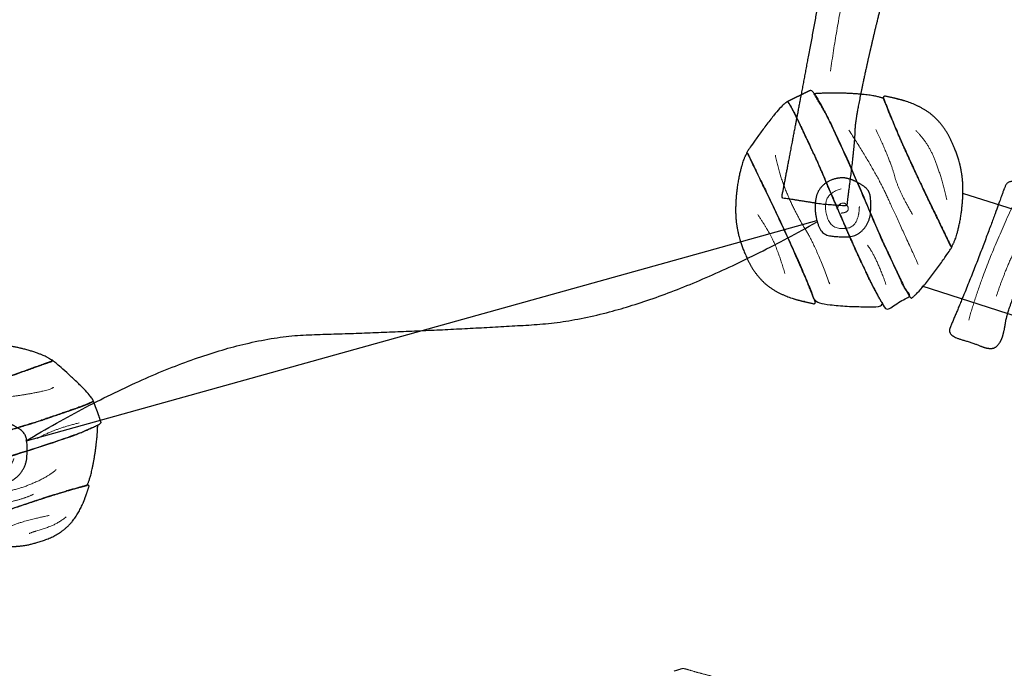
# Model space of a CAD drawing. Units: metres. Extents: x -5.5 to 5.3, y -4.1 to 6.3.
import ezdxf

# ---------------------------------------------------------------- set-up
doc = ezdxf.new("R2010")
doc.units = ezdxf.units.M
doc.header["$LTSCALE"] = 0.05
doc.linetypes.add('[LS] ISO-03 Dashed Spaced', pattern=[7.619999999999999, 3.048, -4.571999999999999])
for name, color, linetype, lineweight in [('03 Inrichting - toestel - details', 7, 'Continuous', 9), ('03 Inrichting - toestel - robinia', 7, 'Continuous', 25), ('03 Inrichting - toestel - symbolen', 7, 'Continuous', 5), ('03 Inrichting - toestel - valzone', 7, '[LS] ISO-03 Dashed Spaced', 9)]:
    doc.layers.add(name, color=color, linetype=linetype, lineweight=lineweight)
doc.layers.add('03 Inrichting - Toestel - Touwen', color=7, linetype='Continuous', lineweight=25, true_color=0x2f2f2f)

# ---------------------------------------------------------------- blocks, each defined once
blk = doc.blocks.new('*U2')
at = {"layer": '03 Inrichting - toestel - details'}
for points in [[(0.7497918810926785, 1.669212918414858), (0.8697918810926786, 1.999212918414858), (0.9297918810926785, 2.369212918414858)], [(0.5897918810926785, 0.5992129184148589), (0.6747918810926785, 1.069212918414858), (0.8747918810926785, 1.644212918414858)], [(0.1397918810926785, -0.5757870815851411), (0.2147918810926785, -0.0607870815851411), (0.4497918810926785, 0.5792129184148589), (0.5647918810926785, 0.9792129184148581)]]:
    blk.add_open_spline(points, degree=2, dxfattribs=at)
at = {"layer": '03 Inrichting - toestel - robinia'}
blk.add_open_spline([(0.853172906561842, 2.466001927508412), (0.8487511627300482, 2.442955125500346), (0.8254241773805406, 2.339498787833931), (0.7737377324049739, 2.131441668928637), (0.7088874970269023, 1.878677955566753), (0.6380924852571989, 1.605928115750728), (0.5686052100116576, 1.338027329631521), (0.5076781842060591, 1.099810777360093), (0.4625304218512683, 0.9159989269389043), (0.4460690532535737, 0.8380001211807976), (0.442456511686607, 0.811302731951946), (0.4279855911179038, 0.753420858218742), (0.3900161680073797, 0.6397608988909632), (0.3398614084242508, 0.5027737678033154), (0.2838350497367719, 0.3552600247821829), (0.2282801273984151, 0.2100796290034923), (0.1795396768626597, 0.08009253964315576), (0.1439274354977461, -0.02190068347243505), (0.1319315557619339, -0.06753248418284057), (0.1302047595914555, -0.08489648444193881), (0.1219301840311746, -0.1388058257629382), (0.09920042858335364, -0.2675265177060937), (0.06888463259569107, -0.4323513057535965), (0.0349823860682227, -0.6131044532747982), (0.001511838583384815, -0.7895166007312219), (-0.02750886027642263, -0.9413183885844119), (-0.04808012051114201, -1.048334080203706), (-0.05408827609767468, -1.07945317118465), (0.02749751554840259, -1.092320388357126), (0.1090833071944799, -1.105187605529601), (0.1565043343141697, -1.108680132460122), (0.2039253614338595, -1.112172659390642), (0.2082143821283026, -1.081699254897772), (0.2202151489556781, -0.9903067589709245), (0.2324053422279758, -0.8841997537058778), (0.2371205724235042, -0.8206187032020825), (0.2374047120908945, -0.798546939194799), (0.2424747496384953, -0.7584798507545493), (0.2594934390069975, -0.6681504263817697), (0.283797139037968, -0.55407477823316), (0.3124927708489267, -0.4290568324944689), (0.3426738305973486, -0.305959930322133), (0.3714338144407375, -0.1976474128725968), (0.3958796434965989, -0.1169232063316012), (0.4087481777159264, -0.08694159661472803), (0.4148793159107445, -0.07991126154196534), (0.4313095754197493, -0.04698682180521428), (0.4681198416776243, 0.04378722182458296), (0.5146239914972466, 0.1662310905882332), (0.5657537664643242, 0.3055516916271008), (0.6164173895640561, 0.4468872866400561), (0.6615230837816416, 0.575376137325984), (0.6960025907028102, 0.6762251508262416), (0.7099855529082706, 0.7197283089269695), (0.7142520836337135, 0.7348186198960975), (0.7294986118837768, 0.7933883769107706), (0.7679482175973826, 0.9454406567934711), (0.8180217266147156, 1.145483257059408), (0.8733981317778671, 1.368250675421536), (0.927727094109192, 1.588360168282874), (0.9746582746310086, 1.780428992046451), (1.007870666185445, 1.919191644425213), (1.017618119568382, 1.963807292560756), (1.017733258665525, 1.970495206009728), (1.032470496671878, 2.039058872567133), (1.071226419314058, 2.210837922523438), (1.105949849870522, 2.384024374987595), (1.111613980684015, 2.45575469718768), (1.103702515308782, 2.467486720135363), (1.064743952960976, 2.482042182691504), (0.9748645195016582, 2.491156631332313), (0.8875973485258509, 2.487402697268495), (0.8545163767659472, 2.473004298739208), (0.853172906561842, 2.466001927508412)], degree=2, knots=[0, 0, 0, 0.01430285440345711, 0.02860570880691422, 0.04290856321037129, 0.05721141761382832, 0.07151427201728533, 0.08581712642074227, 0.1001199808241992, 0.1144228352276561, 0.128725689631113, 0.1430285440345699, 0.1573313984380268, 0.1716342528414837, 0.1859371072449407, 0.2002399616483977, 0.2145428160518547, 0.2288456704553117, 0.2431485248587687, 0.2574513792622257, 0.2717542336656827, 0.2860570880691398, 0.3003599424725968, 0.3146627968760538, 0.3289656512795108, 0.3432685056829677, 0.3575713600864247, 0.3718742144898817, 0.3718742144898817, 0.4091475594173512, 0.4091475594173512, 0.4306058090398827, 0.4306058090398827, 0.4444934722340316, 0.4583811354281805, 0.4722687986223296, 0.4861564618164786, 0.5000441250106278, 0.513931788204777, 0.5278194513989263, 0.5417071145930756, 0.555594777787225, 0.5694824409813743, 0.5833701041755237, 0.5972577673696731, 0.6111454305638223, 0.6250330937579716, 0.6389207569521208, 0.65280842014627, 0.6666960833404193, 0.6805837465345687, 0.6944714097287179, 0.7083590729228673, 0.7222467361170166, 0.7361343993111658, 0.750022062505315, 0.7639097256994642, 0.7777973888936134, 0.7916850520877625, 0.8055727152819117, 0.8194603784760609, 0.83334804167021, 0.8472357048643592, 0.8611233680585085, 0.8750110312526579, 0.8888986944468072, 0.9027863576409566, 0.9166740208351059, 0.9305616840292552, 0.9444493472234043, 0.9583370104175534, 0.9722246736117023, 0.9861123368058512, 1, 1, 1], dxfattribs=at)
blk = doc.blocks.new('*U3')
at = {"layer": '03 Inrichting - toestel - details'}
for points in [[(0.6897918810926785, -1.565787081585141), (0.7447918810926786, -1.365787081585141), (0.8697918810926786, -1.100787081585141)], [(0.8997918810926785, -1.230787081585141), (0.8347918810926785, -1.360787081585141), (0.7997918810926785, -1.470787081585141)], [(1.212791881092679, -1.747787081585141), (1.268791881092679, -1.523787081585141), (1.360791881092679, -1.287787081585141)], [(1.378791881092678, -1.411787081585141), (1.346791881092678, -1.499787081585141), (1.314791881092678, -1.625787081585141)], [(1.740791881092679, -1.921787081585141), (1.802791881092679, -1.709787081585141), (1.918791881092679, -1.453787081585141)], [(1.932791881092679, -1.569787081585141), (1.864791881092678, -1.743787081585141), (1.840791881092678, -1.861787081585142)], [(2.356791881092679, -2.103787081585141), (2.396791881092679, -1.855787081585141), (2.470791881092679, -1.591787081585141)], [(2.436791881092678, -2.005787081585141), (2.450791881092679, -1.905787081585141), (2.496791881092678, -1.735787081585141)]]:
    blk.add_open_spline(points, degree=2, dxfattribs=at)
at = {"layer": '03 Inrichting - toestel - robinia'}
for points in [[(0.6154021748994201, -1.595819401528533), (0.6389399344023332, -1.54094841221998), (0.7027030882430408, -1.385737688977628), (0.7680367642353886, -1.215191651571498), (0.8120121029010188, -1.094435956315727), (0.8277189977566013, -1.05125350291167), (0.8320778421089926, -1.041092208595284), (0.8372075855682415, -1.026652635097009), (0.8492993690786388, -1.014441695760994), (0.877289317433635, -1.015066064125101), (0.9181899317932329, -1.029505932952132), (0.9543451058348146, -1.045015254036014), (0.9964256284318544, -1.060286367518114), (1.018852818466476, -1.083828123848427), (1.00609395739717, -1.139498299828672), (0.969005865010382, -1.227058357523114), (0.93478893684411, -1.306824517906847), (0.8939808740987282, -1.404399721356473), (0.8619257089991661, -1.487077743205009), (0.8455008429289664, -1.535855701509012), (0.8398609529996538, -1.557155761983442), (0.8369046228920998, -1.569121795278122), (0.8329173247219879, -1.597520064458033), (0.8214814093648601, -1.644542750705274), (0.795284470720806, -1.678616369309864), (0.7580848701551076, -1.677879236293797), (0.7093673051329824, -1.656981083307888), (0.630174368378408, -1.634395997875712), (0.6091209035980355, -1.610575267088891), (0.6154021748994201, -1.595819401528533)], [(1.141106516042339, -1.775008482345511), (1.159925217770935, -1.718345372164665), (1.210349884907271, -1.558303311001611), (1.261044092122764, -1.382848081816504), (1.294662069991937, -1.258809378536243), (1.306665221099043, -1.214454500659078), (1.310150165863604, -1.203961332107079), (1.314041869699765, -1.189140057127472), (1.325058983621326, -1.175951369976378), (1.353001637494104, -1.174209204853527), (1.3949758062205, -1.18514260443746), (1.432311830887476, -1.197542479941942), (1.475531905889504, -1.209204486880866), (1.499867506927294, -1.230767688546999), (1.491856687430714, -1.287316639027536), (1.462297316230404, -1.37769658079886), (1.434940499828648, -1.460067953932128), (1.402520429431366, -1.560741472539063), (1.377563614073755, -1.645831696851571), (1.365317708262613, -1.695822728373198), (1.361497184344917, -1.717523063200657), (1.359562187036128, -1.729696050752173), (1.35798793202643, -1.758329631741573), (1.350564879395657, -1.806150249382939), (1.327339755018001, -1.8423149376406), (1.290210838577848, -1.844722677516635), (1.239902127374044, -1.828014370692799), (1.159084467249464, -1.812199405382031), (1.136094116956876, -1.790242188165343), (1.141106516042339, -1.775008482345511)], [(1.681207278574227, -1.937410440639658), (1.702043130724152, -1.881457613585939), (1.758166885981373, -1.72332402293248), (1.815111985474614, -1.549796803922582), (1.853150478387367, -1.427041594646609), (1.866734368838501, -1.383145025894497), (1.870592859977376, -1.372783391254932), (1.875012847608319, -1.358110993355738), (1.886495208372995, -1.34532531155146), (1.914482328729602, -1.344584947509538), (1.956038025442373, -1.35701451457564), (1.992906035765096, -1.370743515460766), (2.035680746639344, -1.383945840962253), (2.05922851510351, -1.406366718383157), (2.049197700686236, -1.46259251132184), (2.016420600077254, -1.551855896738328), (1.986131444637089, -1.633194728659), (1.950126845817504, -1.73264264053807), (1.922138784305295, -1.816784528555487), (1.908110452683141, -1.866304942059716), (1.903515246116156, -1.88785453628411), (1.901145550456073, -1.899950419178422), (1.89854687819384, -1.928509255667079), (1.889416033057052, -1.976033363749717), (1.864910675181644, -2.011343114733398), (1.827719349257488, -2.012419647749383), (1.77804126755146, -1.993920400794007), (1.697841814717401, -1.975221334482769), (1.675652544580284, -1.952454870434558), (1.681207278574227, -1.937410440639658)], [(2.286708909357025, -2.134535262702884), (2.300627794986634, -2.076473948448503), (2.337223115166271, -1.9127153122241), (2.372772815472148, -1.733576653912249), (2.395692415854857, -1.607123262238638), (2.403870011207364, -1.561906475950251), (2.406447582620254, -1.551154380717962), (2.409061402998472, -1.536055258432214), (2.418913885837952, -1.521975242458226), (2.446606242289898, -1.517856937114157), (2.489359778296166, -1.525171663745714), (2.527617096934002, -1.534342989773264), (2.571674125692785, -1.54227744035107), (2.597759658324408, -1.561687183556227), (2.594599563841526, -1.61871323753435), (2.572853931592661, -1.711284387351348), (2.552619996001471, -1.795688334924853), (2.528901746826413, -1.898759489809905), (2.511290890926903, -1.985667755589595), (2.503351982240085, -2.036520869266082), (2.501395614293586, -2.058467931918902), (2.500505573127775, -2.070761575286007), (2.50137844601355, -2.099425111914228), (2.498059771076754, -2.147704502741231), (2.47800274479232, -2.185717747482457), (2.441214327145913, -2.191282455417684), (2.389664211354262, -2.17892448221107), (2.307792415806682, -2.170057892697012), (2.283013640034515, -2.15014086817755), (2.286708909357025, -2.134535262702884)]]:
    blk.add_open_spline(points, degree=2, dxfattribs=at)
at = {"layer": '03 Inrichting - Toestel - Touwen'}
for p, q in [((0.6647918810926785, -1.060787081585141), (2.969791881092679, -1.795787081585141)), ((2.819791881092678, -2.175787081585141), (0.5047918810926785, -1.430787081585141))]:
    blk.add_line(p, q, dxfattribs=at)
blk = doc.blocks.new('*U4')
at = {"layer": '03 Inrichting - toestel - robinia'}
for points, knots in [([(-2.956868985833986, -1.729509939040159), (-2.960895102639137, -1.730628532360723), (-3.012956773029706, -1.749222579782494), (-3.155094105709439, -1.799886907533801), (-3.329889084390248, -1.858976181641367), (-3.455430458283241, -1.896526358364724), (-3.492114221089476, -1.906069898041554), (-3.493606892404125, -1.906368432304494), (-3.495296159452941, -1.90686598940938), (-3.497981147488477, -1.907461237604373), (-3.502851139346822, -1.908654767879154), (-3.505237593119447, -1.909251836405019), (-3.496886825246198, -1.882260880407084), (-3.470992334171664, -1.813054162699482), (-3.426501399798703, -1.747137643964663), (-3.362922930989371, -1.701650698601268), (-3.294081487433003, -1.678410520979378), (-3.266643185123387, -1.67184913835286), (-3.242336306995552, -1.666108269866709), (-3.165767850008524, -1.661669838080554), (-3.067907879597616, -1.678489458869146), (-2.990776016821073, -1.704628718637367), (-2.960845802011368, -1.721159474555374), (-2.957267031517898, -1.724738245048851), (-2.955179112008234, -1.726527630295575), (-2.955079600587255, -1.728912870514287), (-2.956868985833986, -1.729509939040159)], [0, 0, 0, 0.07906148521050073, 0.1581229704209997, 0.2371844556314989, 0.3162459408419987, 0.3953074260524991, 0.3953074260524991, 0.3984824795721798, 0.3984824795721798, 0.4034409530128465, 0.4083994264535133, 0.4083994264535133, 0.465347581452046, 0.522295736450579, 0.5792438914491121, 0.6361920464476456, 0.6931402014461784, 0.6931402014461784, 0.7435556304346671, 0.7939710594231559, 0.8443864884116448, 0.8948019174001332, 0.9452173463886215, 0.9452173463886215, 0.9726086731943112, 1, 1, 1]), ([(-2.791044124759079, -1.886983122076374), (-2.792535430825599, -1.889070586503324), (-2.815701714391173, -1.900148912723409), (-2.877041542079314, -1.922423257585295), (-2.945911623500353, -1.945890829333482), (-2.986020977964938, -1.959653916047748), (-2.995042537764348, -1.962934607360992), (-3.003766473466261, -1.965991853059771), (-3.075202350289699, -1.987827652106658), (-3.240239949493815, -2.038105056931061), (-3.414895721940499, -2.094645310119035), (-3.507972488559717, -2.130572517983957), (-3.526314597504192, -2.139892612046308), (-3.526909845699185, -2.14019114630924), (-3.527506307448093, -2.140688703414133), (-3.528103375973966, -2.140987237677066), (-3.532874463188295, -2.143671012158688), (-3.535857985486786, -2.145460397405441), (-3.536453233681772, -2.145460397405441), (-3.53754725253558, -2.145957347733376), (-3.537845786798512, -2.14625406166543), (-3.537473074052563, -2.131938524608828), (-3.533960200205882, -2.082779682989218), (-3.52417682747513, -2.011507880216559), (-3.510814229168194, -1.947319439947831), (-3.499248097775082, -1.914098163962059), (-3.495296159452941, -1.90686598940938), (-3.493606892404125, -1.906368432304494), (-3.492114221089476, -1.906069898041554), (-3.455430458283241, -1.896526358364724), (-3.329889084390248, -1.858976181641367), (-3.155094105709439, -1.799886907533801), (-3.012956773029706, -1.749222579782494), (-2.960895102639137, -1.730628532360723), (-2.956868985833986, -1.729509939040159), (-2.955079600587255, -1.728912870514287), (-2.955179112008234, -1.726527630295575), (-2.957267031517898, -1.724738245048851), (-2.956371428729093, -1.724439710785912), (-2.955276803098335, -1.724340199364931), (-2.95460601117216, -1.72441483293067), (-2.933093414548479, -1.741928105744213), (-2.875696071062091, -1.792986526206019), (-2.817105500689402, -1.850009715851193), (-2.792908143571549, -1.880943719327282), (-2.791044124759079, -1.886983122076374)], [0, 0, 0, 0.06194828837259163, 0.1238965767451808, 0.1858448651177699, 0.2477931534903591, 0.3097414418629483, 0.3097414418629483, 0.3693960319002738, 0.4290506219375991, 0.4887052119749246, 0.5483598020122503, 0.6080143920495769, 0.6080143920495769, 0.6099452048631379, 0.6099452048631379, 0.6116045701782425, 0.6132639354933478, 0.6132639354933478, 0.613547850343432, 0.6138317651935162, 0.6138317651935162, 0.6234913348250222, 0.6331509044565283, 0.6428104740880346, 0.6524700437195409, 0.662129613351047, 0.662129613351047, 0.6641936430415072, 0.6641936430415072, 0.7155897067093604, 0.7669857703772133, 0.8183818340450658, 0.8697778977129181, 0.9211739613807717, 0.9211739613807717, 0.9443758717945101, 0.9675777822082495, 0.9675777822082495, 0.9755434002866241, 0.9755434002866241, 0.9804347202292995, 0.9853260401719747, 0.9902173601146499, 0.995108680057325, 1, 1, 1]), ([(-2.76082420518349, -1.972477995343586), (-2.76082420518349, -1.976355300100004), (-2.773945150105624, -1.982817474694006), (-2.813710884771639, -2.000314495031355), (-2.85347661943765, -2.01781151536871), (-2.880989555313004, -2.028100935620162), (-2.980398483409161, -2.062113925033402), (-3.128050530772241, -2.108452767398303), (-3.255496450378378, -2.147037000250384), (-3.309441591021408, -2.163602118259798), (-3.316748399139819, -2.166136928998436), (-3.324801087832842, -2.169044907565738), (-3.359282919523787, -2.180879149603606), (-3.419248044937871, -2.20125321626824), (-3.477199884408015, -2.221850728547353), (-3.5071518227251, -2.234187723217801), (-3.513191225474191, -2.237319147399583), (-3.531682146467426, -2.19556439786794), (-3.550173067460659, -2.153809648336297), (-3.540629072701108, -2.148143565110098), (-3.535857985486786, -2.145460397405441), (-3.532874463188295, -2.143671012158688), (-3.528103375973966, -2.140987237677066), (-3.527506307448093, -2.140688703414133), (-3.526909845699185, -2.14019114630924), (-3.526314597504192, -2.139892612046308), (-3.507972488559717, -2.130572517983957), (-3.414895721940499, -2.094645310119035), (-3.240239949493815, -2.038105056931061), (-3.075202350289699, -1.987827652106658), (-3.003766473466261, -1.965991853059771), (-2.995042537764348, -1.962934607360992), (-2.986020977964938, -1.959653916047748), (-2.945911623500353, -1.945890829333482), (-2.877041542079314, -1.922423257585302), (-2.815701714391173, -1.900148912723409), (-2.792535430825599, -1.889070586503324), (-2.791044124759079, -1.886983122076374), (-2.787044429521134, -1.897635771953021), (-2.775934164971281, -1.927670740558147), (-2.764823900421434, -1.958675035352375), (-2.76082420518349, -1.971508669154485), (-2.76082420518349, -1.972477995343586)], [0, 0, 0, 0.0004127666261111732, 0.0004127666261111732, 0.001638846623841469, 0.001638846623841469, 0.0024678257178939, 0.003296804811946324, 0.004125783905998754, 0.004954763000051183, 0.005783742094103611, 0.005783742094103611, 0.006701436082770334, 0.007619130071437061, 0.008536824060103804, 0.009454518048770578, 0.01037221203743735, 0.01037221203743735, 0.01653237442050663, 0.01653237442050663, 0.01802961677140098, 0.01802961677140098, 0.01898121558264418, 0.01993281439388716, 0.01993281439388716, 0.02104008062477211, 0.02104008062477211, 0.05525029126854668, 0.08946050191232083, 0.1236707125560947, 0.1578809231998686, 0.1920911338436426, 0.1920911338436426, 0.2276167152435235, 0.2631422966434044, 0.2986678780432853, 0.3341934594431664, 0.3697190408430489, 0.3697190408430489, 0.527289280632287, 0.6848595204215251, 0.8424297602107625, 1, 1, 1]), ([(-2.773945150105624, -1.982817474694006), (-2.774318317934289, -1.997133466833322), (-2.777832215717091, -2.046293031231362), (-2.787616043530557, -2.117564869696784), (-2.800978186754794, -2.181753345658282), (-2.812543294211798, -2.214975344422492), (-2.816494777451219, -2.222207974057892), (-2.818185864830892, -2.222705531162785), (-2.81967671581469, -2.223004065425717), (-2.856360478620925, -2.232547605102547), (-2.981901862552498, -2.270097781825905), (-3.156697077697856, -2.329187055933464), (-3.298835101924845, -2.379851383684763), (-3.350897806290115, -2.398445431106542), (-3.354924378177988, -2.399564024427113), (-3.356713763424718, -2.400159272622106), (-3.356614252003739, -2.402546333171667), (-3.354526332494075, -2.404335718418392), (-3.355420114952001, -2.404632432350474), (-3.356514133805802, -2.404731336994497), (-3.35718492573197, -2.40465715851148), (-3.378697522355658, -2.387144919672639), (-3.436094865842046, -2.336087190758102), (-3.494685436214728, -2.279064237577491), (-3.518882793332588, -2.248130244139989), (-3.520746812145058, -2.242090841390898), (-3.520149743619186, -2.241195238602093), (-3.516172927441803, -2.238809998383404), (-3.513191225474191, -2.237319147399583), (-3.5071518227251, -2.234187723217801), (-3.477199884408015, -2.221850728547353), (-3.419248044937871, -2.20125321626824), (-3.359282919523787, -2.180879149603606), (-3.324801087832842, -2.169044907565738), (-3.316748399139819, -2.166136928998436), (-3.309441591021408, -2.163602118259798), (-3.255496450378378, -2.147037000250384), (-3.128050530772241, -2.108452767398303), (-2.980398483409161, -2.062113925033402), (-2.880989555313004, -2.028100935620162), (-2.85347661943765, -2.01781151536871), (-2.826038772210763, -2.00737373815124), (-2.784979995848982, -1.989678301748893), (-2.773945150105624, -1.982817474694006)], [0, 0, 0, 0.02369282492115522, 0.04738564984231097, 0.07107847476346678, 0.0947712996846224, 0.1184641246057778, 0.1184641246057778, 0.1235316495828114, 0.1235316495828114, 0.2498653915914898, 0.3761991336001704, 0.5025328756088501, 0.6288666176175314, 0.755200359626215, 0.755200359626215, 0.8122082789250689, 0.8692161982239238, 0.8692161982239238, 0.8887402836954394, 0.8887402836954394, 0.9007354287234335, 0.9127305737514275, 0.9247257187794217, 0.9367208638074158, 0.9487160088354103, 0.9487160088354103, 0.9507587750581096, 0.9528015412808083, 0.9528015412808083, 0.9569702068685583, 0.9611388724563084, 0.9653075380440581, 0.969476203631808, 0.9736448692195577, 0.9736448692195577, 0.9774105434693815, 0.9811762177192053, 0.984941891969029, 0.9887075662188528, 0.9924732404686766, 0.9924732404686766, 0.9962366202343383, 1, 1, 1]), ([(-3.354765747935176, -2.399659861501561), (-3.350739631130018, -2.398541268180998), (-3.298677960739457, -2.379947220759234), (-3.156540628059723, -2.32928289300792), (-2.981745649378907, -2.270193618900354), (-2.856204275485914, -2.232643442176995), (-2.819520512679679, -2.223099902500166), (-2.818027841365009, -2.222801368237233), (-2.816338574316214, -2.222303811132341), (-2.813653586280685, -2.221708562937347), (-2.808783594422311, -2.220515032662566), (-2.806397140649707, -2.219917964136701), (-2.814747908522957, -2.246908920134636), (-2.840642399597477, -2.316115637842239), (-2.885133333970443, -2.382032156577057), (-2.948711802779777, -2.427519101940452), (-3.017553246336152, -2.450759279562349), (-3.044991548645776, -2.45732066218886), (-3.069298426773603, -2.463061530675019), (-3.145866883760616, -2.467499962461166), (-3.243726854171531, -2.45068034167256), (-3.320858716948082, -2.424541081904332), (-3.350788931757787, -2.408010325986317), (-3.354367702251263, -2.40443155549284), (-3.356455621760928, -2.402642170246116), (-3.356555133181907, -2.400256930027433), (-3.354765747935176, -2.399659861501561)], [0, 0, 0, 0.07906148520910264, 0.1581229704182041, 0.2371844556273048, 0.3162459408364056, 0.3953074260455057, 0.3953074260455057, 0.3984824795651715, 0.3984824795651715, 0.4034409530058566, 0.4083994264465406, 0.4083994264465406, 0.4653475814457584, 0.5222957364449766, 0.5792438914441953, 0.6361920464434144, 0.6931402014426336, 0.6931402014426336, 0.7435556304317117, 0.793971059420789, 0.8443864884098665, 0.8948019173989432, 0.9452173463880185, 0.9452173463880185, 0.9726086731940058, 1, 1, 1])]:
    blk.add_open_spline(points, degree=2, knots=knots, dxfattribs=at)
blk = doc.blocks.new('*U5')
at = {"layer": '03 Inrichting - toestel - details'}
for points in [[(-3.403208118907322, -1.831787081585142), (-3.321208118907321, -1.789787081585141), (-3.203208118907321, -1.763787081585141), (-3.169208118907322, -1.753787081585141)], [(-3.311208118907321, -1.917787081585141), (-3.195208118907321, -1.877787081585141), (-3.083208118907321, -1.865787081585141), (-2.959208118907322, -1.841787081585142), (-2.949208118907322, -1.831787081585142)], [(-3.153208118907322, -1.927787081585141), (-3.251208118907321, -1.939787081585141), (-3.367208118907322, -1.987787081585141), (-3.421208118907321, -2.005787081585141)], [(-3.013208118907321, -2.035787081585141), (-2.953208118907321, -1.999787081585141), (-2.847208118907322, -1.973787081585141)], [(-3.145208118907322, -2.019787081585141), (-3.201208118907322, -2.007787081585141), (-3.241208118907322, -2.051787081585141), (-3.249208118907322, -2.105787081585141), (-3.223208118907321, -2.165787081585141), (-3.165208118907322, -2.167787081585141), (-3.119208118907322, -2.149787081585141), (-3.107208118907321, -2.115787081585141)], [(-3.185208118907322, -2.087787081585141), (-3.177208118907322, -2.077787081585141), (-3.155208118907321, -2.077787081585141), (-3.149208118907322, -2.093787081585141), (-3.151208118907321, -2.107787081585141), (-3.167208118907321, -2.113787081585141), (-3.181208118907322, -2.109787081585141), (-3.185208118907322, -2.093787081585141), (-3.185208118907322, -2.085787081585141), (-3.183208118907321, -2.091787081585141), (-3.183208118907321, -2.085787081585141)], [(-3.345208118907321, -2.119787081585141), (-3.425208118907321, -2.145787081585141), (-3.473208118907321, -2.173787081585141)], [(-3.389208118907321, -2.303787081585141), (-3.305208118907322, -2.267787081585141), (-3.173208118907322, -2.249787081585141), (-3.093208118907321, -2.239787081585141), (-2.973208118907321, -2.189787081585141), (-2.939208118907322, -2.159787081585141)], [(-3.255208118907321, -2.325787081585141), (-3.181208118907322, -2.299787081585141), (-3.073208118907321, -2.277787081585141), (-3.029208118907322, -2.257787081585141)], [(-3.177208118907322, -2.409787081585141), (-3.105208118907322, -2.373787081585141), (-2.969208118907322, -2.341787081585141), (-2.967208118907322, -2.341787081585141)], [(-3.047208118907322, -2.413787081585141), (-3.015208118907322, -2.401787081585141), (-2.94120811890732, -2.379787081585141), (-2.899208118907322, -2.347787081585141)]]:
    blk.add_open_spline(points, degree=2, dxfattribs=at)
at = {"layer": '03 Inrichting - toestel - robinia'}
blk.add_open_spline([(-3.287628874339411, -2.081153999870832), (-3.287628874338529, -2.061535077275134), (-3.274163778000984, -2.013033114299716), (-3.231481963200335, -1.974842187154427), (-3.177282833296333, -1.961788896092927), (-3.137903777976236, -1.969846614306021), (-3.103351832663553, -1.986402754770236), (-3.059961947635879, -2.016275790824388), (-3.05328350450471, -2.068463624891861), (-3.057602497672393, -2.146205501846882), (-3.111451991618109, -2.209870660338646), (-3.190979279136751, -2.211310324723112), (-3.259185898620235, -2.202179120049397), (-3.287628874341412, -2.125623633195879), (-3.287628874339411, -2.081153999870832)], degree=2, dxfattribs=at)
at = {"layer": '03 Inrichting - toestel - robinia', "color": 7}
blk.add_blockref('*U4', (0, 0), dxfattribs=at)
blk = doc.blocks.new('*U6')
at = {"layer": '03 Inrichting - toestel - robinia'}
for points, knots in [([(0.06202523279193702, -0.652229100687844), (0.0664098798232153, -0.6517516631440375), (0.0753332914554776, -0.6657937441399917), (0.1000163945326935, -0.7086082729087549), (0.1246994976099013, -0.7514228016775233), (0.1397231256570521, -0.7812687808685804), (0.1904275504746038, -0.8894970501704375), (0.2610111428484597, -1.050763251137934), (0.320337330316841, -1.19013424352659), (0.3457125940970727, -1.249098293526054), (0.349478817238749, -1.257049064138264), (0.3537588820118762, -1.265797362649362), (0.3713875956520641, -1.303333888316287), (0.4018114855749664, -1.368636612938674), (0.4322401499108673, -1.431635100436579), (0.4498796059802917, -1.463987092573407), (0.4541644451664251, -1.470431153960017), (0.4092230259012655, -1.496483129041263), (0.3642816066361047, -1.522535104122508), (0.3566989072457654, -1.512439986536956), (0.3530771544164673, -1.507375002062981), (0.3506862491742067, -1.504221426767756), (0.3470638101716977, -1.499156517010131), (0.3466526920367396, -1.498518082987102), (0.3460165837939567, -1.497904842103519), (0.3456056898080933, -1.497268466600238), (0.3328074865917806, -1.477673950438155), (0.2807180892310644, -1.376842111022313), (0.1952730966121089, -1.18629493431811), (0.1180947888443988, -1.005853276338042), (0.08460543239895196, -0.9277588540514989), (0.08007391403387737, -0.9182698566135514), (0.07525306399673719, -0.9084718054990226), (0.05475016469538969, -0.8648089112202142), (0.01973146231291321, -0.7898169473423768), (-0.01301063167134271, -0.7231936352471018), (-0.02839116207668848, -0.6983602074790543), (-0.03093540371560812, -0.6969308081470809), (-0.01938137126225047, -0.6910960264458045), (0.01321557080276398, -0.6748335931125694), (0.04690867462561437, -0.6584518003934063), (0.06092907103410106, -0.6523484600737792), (0.06202523279193702, -0.652229100687844)], [0, 0, 0, 0.0004127666260607168, 0.0004127666260607168, 0.001638846623638225, 0.001638846623638225, 0.002467825717587439, 0.003296804811536651, 0.004125783905485864, 0.004954762999435076, 0.005783742093384293, 0.005783742093384293, 0.006701436081938603, 0.007619130070492912, 0.008536824059047213, 0.009454518047601522, 0.01037221203615582, 0.01037221203615582, 0.01653237441847092, 0.01653237441847092, 0.01802961676917571, 0.01802961676917571, 0.01898121558028986, 0.01993281439140406, 0.01993281439140406, 0.02104008062223372, 0.02104008062223372, 0.05525029126612999, 0.08946050191002629, 0.1236707125539226, 0.157880923197819, 0.1920911338417154, 0.1920911338417154, 0.2276167152417447, 0.2631422966417739, 0.2986678780418032, 0.3341934594418326, 0.3697190408418617, 0.3697190408418617, 0.5272892806313956, 0.6848595204209299, 0.8424297602104648, 1, 1, 1]), ([(0.0753332914554776, -0.6657937441399917), (0.09156847045748873, -0.6644529202331687), (0.1475932140545337, -0.6623732745246889), (0.2293956622990008, -0.6646611473223821), (0.3036285166894886, -0.6718677753989396), (0.3426216741150856, -0.6808553290679119), (0.3512872592631174, -0.6844332604399679), (0.3520581558202903, -0.6862843578562678), (0.3525793311543166, -0.6879335250682197), (0.3678887438138699, -0.728242171760372), (0.4258110519610563, -0.8655867514817658), (0.5141557733590744, -1.05597773946463), (0.5889518602419485, -1.210475786794144), (0.6163897407300465, -1.267061250045503), (0.6181505188744486, -1.271476956084305), (0.6190439933743183, -1.273427184232147), (0.6217311454344162, -1.273020717657804), (0.6234975713353924, -1.270439256976839), (0.6239431672509017, -1.27141345386544), (0.6241897270877962, -1.2726384454582), (0.6241884413452353, -1.27340614405489), (0.6070337246223572, -1.299890041935098), (0.5563628371989544, -1.371084850119936), (0.4990931103334515, -1.444363554530115), (0.4670910048658624, -1.47553621891731), (0.4604908796812088, -1.478387813739333), (0.4594045670738051, -1.477822900615036), (0.4562175290234081, -1.473619431184882), (0.4541644451664251, -1.470431153960017), (0.4498796059802917, -1.463987092573407), (0.4322401499108673, -1.431635100436579), (0.4018114855749664, -1.368636612938674), (0.3713875956520641, -1.30333388831628), (0.3537588820118762, -1.265797362649362), (0.349478817238749, -1.257049064138264), (0.3457125940970727, -1.249098293526054), (0.320337330316841, -1.190134243526598), (0.2610111428484597, -1.050763251137934), (0.1904275504746038, -0.8894970501704375), (0.1397231256570521, -0.7812687808685804), (0.1246994976099013, -0.7514228016775233), (0.1095173463541214, -0.7216800045756027), (0.0844506440617406, -0.6774276728730547), (0.0753332914554776, -0.6657937441399917)], [0, 0, 0, 0.02369282492153895, 0.0473856498430779, 0.07107847476461686, 0.0947712996861558, 0.1184641246076948, 0.1184641246076948, 0.1235316495847482, 0.1235316495847482, 0.2498653915941922, 0.3761991336036362, 0.5025328756130805, 0.6288666176225245, 0.7552003596319687, 0.7552003596319687, 0.8122082789302041, 0.8692161982284422, 0.8692161982284422, 0.8887402836992316, 0.8887402836992316, 0.9007354287267945, 0.9127305737543572, 0.9247257187819201, 0.936720863809483, 0.948716008837046, 0.948716008837046, 0.9507587750596773, 0.9528015412823085, 0.9528015412823085, 0.9569702068699301, 0.9611388724575516, 0.9653075380451731, 0.9694762036327947, 0.9736448692204163, 0.9736448692204163, 0.9774105434701165, 0.9811762177198169, 0.9849418919695173, 0.9887075662192175, 0.9924732404689179, 0.9924732404689179, 0.996236620234459, 1, 1, 1]), ([(-0.03093540371560812, -0.6969308081470809), (-0.02839116207668848, -0.6983602074790543), (-0.01301063167134271, -0.7231936352471018), (0.01973146231291321, -0.7898169473423768), (0.05475016469538969, -0.8648089112202142), (0.07525306399673719, -0.9084718054990226), (0.08007391403387737, -0.9182698566135514), (0.08460543239895196, -0.9277588540514989), (0.1180947888443988, -1.005853276338042), (0.1952730966121089, -1.18629493431811), (0.2807180892310644, -1.376842111022306), (0.3328074865917806, -1.477673950438155), (0.3456056898080933, -1.497268466600238), (0.3460165837939567, -1.497904842103519), (0.3466526920367396, -1.498518082987102), (0.3470638101716977, -1.499156517010131), (0.3506862491742067, -1.504221426767756), (0.3530771544164673, -1.507375002062981), (0.3531504511661478, -1.508048138015671), (0.3538471406513054, -1.509224115675941), (0.3542194398171487, -1.509525176611853), (0.3379848314823466, -1.510866459111341), (0.2819610313226003, -1.512947173736808), (0.2001586794785326, -1.51065981117398), (0.1259258094138859, -1.503452664072436), (0.0869333432578278, -1.494463863485762), (0.07826821670244681, -1.490885361446519), (0.07749754429437598, -1.489036322549858), (0.07697614481127675, -1.487385096818201), (0.06166673215172341, -1.447076450126042), (0.003744425240663986, -1.309731881756772), (-0.08460026703993932, -1.119341161179647), (-0.1593962687681269, -0.9648438958858169), (-0.1868340219362581, -0.9082596019039484), (-0.1885947440433884, -0.9038444104950831), (-0.1894902770630215, -0.9018944064963142), (-0.1921753706033851, -0.9023006489216425), (-0.1939417965043394, -0.9048821096025931), (-0.1943896750886634, -0.9039060783433235), (-0.1946369958151408, -0.9026804752936443), (-0.1946351954426427, -0.9019127206596822), (-0.1774793094502893, -0.8754286954595009), (-0.1268076399912025, -0.8042338021199829), (-0.06953764571996726, -0.7309550685924041), (-0.03753552890026185, -0.6997824029691038), (-0.03093540371560812, -0.6969308081470809)], [0, 0, 0, 0.0619482883748616, 0.1238965767497237, 0.1858448651245856, 0.2477931534994473, 0.3097414418743091, 0.3097414418743091, 0.3693960319137875, 0.4290506219532657, 0.4887052119927439, 0.548359802032222, 0.6080143920717005, 0.6080143920717005, 0.6099452048852277, 0.6099452048852277, 0.6116045702001619, 0.613263935515096, 0.613263935515096, 0.6135478503651551, 0.6138317652152142, 0.6138317652152142, 0.6234913348460018, 0.6331509044767895, 0.6428104741075771, 0.6524700437383647, 0.6621296133691523, 0.6621296133691523, 0.6641936430594988, 0.6641936430594988, 0.7155897067248596, 0.7669857703902201, 0.8183818340555805, 0.8697778977209408, 0.9211739613863014, 0.9211739613863014, 0.9443758717986903, 0.9675777822110787, 0.9675777822110787, 0.97554340028894, 0.97554340028894, 0.980434720231152, 0.985326040173364, 0.9902173601155759, 0.995108680057788, 1, 1, 1]), ([(0.6182393629896251, -1.271285768161935), (0.616478640882502, -1.266870576753085), (0.5890408877144, -1.210286282771238), (0.5142448859862198, -1.0557890174774), (0.4259001937056092, -0.8653982969002755), (0.3679778867945351, -0.7280537285310055), (0.3526684741349891, -0.6877450818388534), (0.3521470746518607, -0.6860938561071526), (0.3513764022437826, -0.6842448172105651), (0.35037264639575, -0.6812817973540514), (0.3484232701145665, -0.6759215379761299), (0.3474542161962163, -0.6732963395049376), (0.3790052014492176, -0.6794162282729883), (0.4604561193936606, -0.7001771235752895), (0.5404762184327774, -0.7423729355630349), (0.5997439217404681, -0.808669495983806), (0.634501949289217, -0.8836570752604166), (0.6453005388107995, -0.9138777124615007), (0.6547856581051529, -0.9406582162903869), (0.6692332231814653, -1.026699062860265), (0.6622628976202032, -1.139435041754194), (0.6422010800638891, -1.229878243708743), (0.6271927881513184, -1.265760342164998), (0.6235864154506052, -1.270248069054498), (0.6218199895496291, -1.272829529735442), (0.6191348960092291, -1.273235772160733), (0.6182393629896251, -1.271285768161935)], [0, 0, 0, 0.07906148520776608, 0.1581229704155322, 0.2371844556232982, 0.316245940831064, 0.3953074260388299, 0.3953074260388299, 0.3984824795584734, 0.3984824795584734, 0.4034409529991484, 0.4083994264398235, 0.4083994264398235, 0.4653475814396763, 0.5222957364395291, 0.5792438914393818, 0.6361920464392348, 0.6931402014390877, 0.6931402014390877, 0.743555630428745, 0.7939710594184023, 0.8443864884080596, 0.8948019173977169, 0.945217346387374, 0.945217346387374, 0.9726086731936863, 1, 1, 1]), ([(-0.1885947440433884, -0.9038444104950831), (-0.1868340219362581, -0.9082596019039484), (-0.1593962687681269, -0.9648438958858169), (-0.08460026703993932, -1.119341161179647), (0.003744425240663986, -1.309731881756772), (0.06166673215172341, -1.447076450126042), (0.07697614481127675, -1.487385096818201), (0.07749754429437598, -1.489036322549858), (0.07826821670244681, -1.490885361446519), (0.07927197255048668, -1.493848381303011), (0.08122134883167746, -1.499208640680932), (0.08219040275007863, -1.501833839152154), (0.0506394174970701, -1.495713950384095), (-0.03081150044740207, -1.474953055081787), (-0.1108315994865334, -1.432757243094027), (-0.1700993027942459, -1.366460682673242), (-0.2048573303430166, -1.291473103396609), (-0.2156559198645991, -1.261252466195525), (-0.2251410391589452, -1.234471962366639), (-0.2395886042352431, -1.14843111579676), (-0.2326182786739882, -1.035695136902832), (-0.2125564611176597, -0.9452519349483045), (-0.1975481692050671, -0.9093698364920784), (-0.1939417965043394, -0.9048821096025931), (-0.1921753706033851, -0.9023006489216425), (-0.1894902770630215, -0.9018944064963142), (-0.1885947440433884, -0.9038444104950831)], [0, 0, 0, 0.07906148521173564, 0.1581229704234709, 0.2371844556352063, 0.316245940846942, 0.3953074260586779, 0.3953074260586779, 0.3984824795783874, 0.3984824795783874, 0.403440953018977, 0.408399426459566, 0.408399426459566, 0.4653475814575291, 0.5222957364554921, 0.5792438914534553, 0.6361920464514187, 0.693140201449382, 0.693140201449382, 0.7435556304373626, 0.7939710594253432, 0.8443864884133238, 0.894801917401304, 0.9452173463892843, 0.9452173463892843, 0.9726086731946418, 1, 1, 1])]:
    blk.add_open_spline(points, degree=2, knots=knots, dxfattribs=at)
blk = doc.blocks.new('*U7')
at = {"layer": '03 Inrichting - toestel - details'}
for points in [[(0.4887918810926786, -1.343787081585141), (0.4027918810926785, -1.155787081585141), (0.3147918810926785, -0.9657870815851411), (0.2127918810926785, -0.8097870815851411)], [(0.3207918810926785, -0.8077870815851411), (0.3787918810926785, -0.931787081585141), (0.4107918810926785, -1.051787081585141), (0.4667918810926785, -1.145787081585141)], [(0.6027918810926786, -1.087787081585141), (0.5747918810926785, -0.969787081585141), (0.5207918810926785, -0.851787081585141), (0.4787918810926786, -0.8117870815851411)], [(-0.07920811890732148, -0.9097870815851411), (-0.06120811890732149, -0.9977870815851411), (0.004791881092678522, -1.147787081585141), (0.08279188109267852, -1.273787081585141), (0.1367918810926785, -1.421787081585141)], [(0.1827918810926785, -1.043787081585141), (0.1327918810926785, -1.057787081585141), (0.1147918810926785, -1.123787081585141), (0.1427918810926785, -1.199787081585141), (0.2247918810926785, -1.203787081585141), (0.2547918810926785, -1.151787081585141), (0.2547918810926785, -1.113787081585141)], [(0.1687918810926785, -1.119787081585141), (0.1707918810926785, -1.105787081585141), (0.1947918810926785, -1.097787081585141), (0.2107918810926785, -1.113787081585141), (0.2107918810926785, -1.131787081585141), (0.1927918810926785, -1.139787081585141), (0.1827918810926785, -1.139787081585141)], [(-0.04120811890732148, -1.379787081585141), (-0.06320811890732148, -1.305787081585141), (-0.1032081189073215, -1.213787081585141), (-0.1492081189073215, -1.145787081585141)], [(0.2867918810926785, -1.267787081585141), (0.3187918810926785, -1.305787081585141), (0.3607918810926785, -1.423787081585141)]]:
    blk.add_open_spline(points, degree=2, dxfattribs=at)
at = {"layer": '03 Inrichting - toestel - robinia'}
blk.add_open_spline([(0.07874761200137437, -1.111143530037225), (0.0787476120022111, -1.092485055610319), (0.09155352193149156, -1.046357515659169), (0.1321458401929558, -1.010036232775048), (0.1836916411583952, -0.9976219681144937), (0.2211428871715979, -1.005285219166377), (0.25400333528599, -1.021030850556337), (0.2952690600589049, -1.049441446324359), (0.3016205587085715, -1.099074414831848), (0.29751300269083, -1.173010423090673), (0.2462997211874099, -1.233558841374543), (0.1706657074861286, -1.234928026709269), (0.1057981563160501, -1.22624384193508), (0.07874761199947534, -1.153436143819738), (0.07874761200137437, -1.111143530037225)], degree=2, dxfattribs=at)
at = {"layer": '03 Inrichting - toestel - robinia', "color": 7}
blk.add_blockref('*U6', (0, 0), dxfattribs=at)
blk = doc.blocks.new('Balanceerstructuur RS4225')
at = {"layer": '03 Inrichting - Toestel - Touwen'}
blk.add_line((0.08479188109267852, -1.170787081585141), (-3.055208118907322, -2.045787081585141), dxfattribs=at)
blk.add_open_spline([(-3.060208118907322, -2.045787081585141), (-2.370208118907322, -1.635787081585141), (-1.480208118907322, -1.610787081585141), (-0.5902081189073215, -1.555787081585141), (0.08479188109267852, -1.175787081585141)], degree=2, dxfattribs=at)
at = {"layer": '03 Inrichting - toestel - valzone'}
blk.add_open_spline([(0.9563708621531987, 4.006786435304414), (0.9563587504893877, 4.006786435304414), (0.9563226846460239, 4.006786401660902), (0.9562730268243831, 4.006786401660902), (0.9562716810839557, 4.006786435304414), (0.8578337297027246, 4.006786586700211), (0.6684911472593521, 3.988203602032197), (0.4351454098604154, 3.940021460462078), (0.1690836461634971, 3.831859071025268), (0.05038934077324666, 3.756668600428043), (-0.07733259510281641, 3.703843023579553), (-0.3131768341728166, 3.555739007895361), (-0.4823731441738564, 3.40374812378826), (-0.6554494613006682, 3.210728021893075), (-0.8264104050970636, 2.912561014990373), (-0.9327160576701935, 2.584534013047887), (-0.9603179695446816, 2.324328922313187), (-0.9603179695446816, 2.108396275377345), (-0.9261511677826929, 1.862163694035386), (-0.8927171216815406, 1.745610730807682), (-0.9234949789774619, 1.626352829327894), (-0.9929666331235639, 1.353271759277683), (-1.028962708254665, 1.196287194125136), (-1.037423512873931, 1.15442696257712), (-1.042242895301846, 1.140511518762825), (-1.060328164182225, 1.090218467069753), (-1.090358992557951, 1.009637101834931), (-1.121869008342393, 0.9264840266499814), (-1.143282448892373, 0.8704046275691435), (-1.172844850259164, 0.7930270932784623), (-1.23530038354818, 0.6289322372273309), (-1.299748277371327, 0.4455562913131798), (-1.346240326796644, 0.2809107811631038), (-1.368295210190561, 0.158959405581154), (-1.373603197322897, 0.1167994608189765), (-1.374508947915223, 0.1112842128396005), (-1.377636785095528, 0.09280652394888604), (-1.380068403467521, 0.07884985001235327), (-1.480428879618376, 0.05294527204832412), (-1.725777909271608, -0.01137134195161343), (-1.930860187109684, -0.06730556087334116), (-2.045293575031428, -0.1003964248603734), (-2.08668260237293, -0.1133154902572278), (-2.185855176629826, -0.1445742815371486), (-2.403736607095307, -0.2210260641684582), (-2.46898557170658, -0.2442909554692014), (-2.503538180426351, -0.2566110071891781), (-2.538090789146122, -0.2689310589091547), (-2.541962837602618, -0.2703118558711212), (-2.545834886059114, -0.2716926528330878), (-2.600166952025167, -0.2532965494555757), (-2.758346436402957, -0.2099180221441857), (-2.946645923322183, -0.1775701082964515), (-3.100802100060704, -0.1636182978262295), (-3.182159136531889, -0.1616310031142421), (-3.310347295766951, -0.1616310031142421), (-3.522999313519104, -0.1860975060395067), (-3.626744293192619, -0.2105872902741103), (-3.628893844371756, -0.2111000173756183), (-3.89709669790489, -0.2752385442760933), (-4.346561433644871, -0.5255450519598962), (-4.524714218106812, -0.7096455717299468), (-4.67543499240181, -0.8653934939525642), (-4.893475165566612, -1.244863225506466), (-4.981444248933265, -1.529197048957314), (-5.006357670150603, -1.637294455953401), (-5.014792668094517, -1.691631820772374), (-5.02172452024473, -1.724607440398126), (-5.033201120743136, -1.788662531392314), (-5.037888618506789, -1.819491156745731), (-5.087875212683249, -2.03158253903727), (-5.063817565411766, -2.477470481769764), (-4.984148745614279, -2.693064557236699), (-4.98329497424583, -2.695908375900537), (-4.981558609533946, -2.701613507853734), (-4.957049249507298, -2.780995472040581), (-4.868084076495376, -2.98767996863708), (-4.724547598942583, -3.204006643421467), (-4.583588163310662, -3.363357023702585), (-4.500421334620704, -3.441844857666721), (-4.422207622414899, -3.514526851291994), (-4.240358526374076, -3.668006528030091), (-4.111802500583253, -3.740940948915377), (-4.035938722408428, -3.784815552016946), (-3.806081050679138, -3.887452629859276), (-3.518457279781673, -3.962323150670709), (-3.279109995268933, -3.993319068380581), (-3.157874417905266, -3.997238289244371), (-3.022287722665446, -3.997238289244371), (-2.809635671269782, -3.972771786319099), (-2.705887159027654, -3.948282002084502), (-2.704811239558727, -3.948025032950554), (-2.63105489088777, -3.930386514144691), (-2.557298542216813, -3.912747995338828), (-2.410861764343827, -3.877727926861051), (-1.927607925713586, -3.589165248702062), (-1.745740796751081, -3.379249524953877), (-1.637322228802819, -3.343796666355767), (-1.407823424979717, -3.266778596154072), (-1.085785184627486, -3.158183803497304), (-0.658496989442152, -3.015849010653997), (-0.445871280915293, -2.949401193186072), (-0.3917091314995123, -2.965847621480905), (-0.2774062462606162, -2.994189049382825), (-0.158933180596061, -3.017167701695398), (-0.04222639923790848, -3.03049133933652), (0.01596530072922906, -3.032636314998213), (0.02771119229734177, -3.033750991791356), (0.05177599170606845, -3.035796920957844), (0.06404914437226399, -3.036718214852066), (0.0931829442357921, -3.048811711171678), (0.1538197199791684, -3.071556204650486), (0.1853762563278797, -3.082156332821665), (0.2609469827036446, -3.11216217247989), (0.4154251988362885, -3.156347136966732), (0.4939927545620885, -3.170458436477973), (0.5705118242145909, -3.20718342349882), (0.7422603309296028, -3.268947391421273), (0.8382315401137822, -3.292376597627779), (0.8904332148799876, -3.308134275973651), (0.9960708775292223, -3.332456650099513), (1.049356142484772, -3.340999814032723), (1.111811955559169, -3.370347586623655), (1.248871042218561, -3.42167022374495), (1.323873731561384, -3.442866442866034), (1.393183535188866, -3.466564528009243), (1.534381581096088, -3.501026517933213), (1.605926390419634, -3.511727980358315), (1.710576010449622, -3.564805732140492), (1.95713059383152, -3.646698208731686), (2.100877875823782, -3.670062415675718), (2.339010950206793, -3.837668060495678), (2.85740186944467, -4.006786586700211), (3.317629752986432, -4.006786586700211), (3.685064527929157, -3.928550890562947), (3.926603805899169, -3.827221885028994), (4.025290180962656, -3.777015808737429), (4.072308467338029, -3.748633739474703), (4.10081690162656, -3.733399285005653), (4.15504351200864, -3.702377007605231), (4.180675022418902, -3.686829264765496), (4.375000208781865, -3.589065529336651), (4.700795352675566, -3.284904643072012), (4.814846046159015, -3.08583612543685), (4.81632124681172, -3.083589411799105), (4.819275416190322, -3.079057496347494), (4.864181630257364, -3.009616483028665), (4.965358386536922, -2.809134278189238), (5.038903003731997, -2.561064281253835), (5.070474044391842, -2.351617269989678), (5.07721025346715, -2.238036782910538), (5.080964869249903, -2.165173921772293), (5.087875212683249, -1.989982960587615), (5.059874290752093, -1.751820128519474), (5.038882758749489, -1.665535222471604), (5.020359583832447, -1.584807551504346), (4.941655017878285, -1.344514024950004), (4.781119133298104, -1.040941454839085), (4.572192307110141, -0.768109700518915), (4.384608122538477, -0.5969830094937788), (4.316846996990847, -0.5463610994112169), (4.315148941723935, -0.5450970454310227), (4.067241754641953, -0.3609787618873743), (3.526426089849985, -0.1757655839348154), (3.23435331694327, -0.1757655839348154), (3.227649780169572, -0.1757912875769107), (3.224308979567177, -0.1758167220709292), (3.141971062895659, -0.1372075638825409), (2.955702959024791, -0.07413425781462865), (2.850966135015326, -0.05196527022810915), (2.811560836792145, -0.04273275076274877), (2.734424072285067, -0.02775728403827816), (2.696498819380117, -0.02198970972941606), (2.64909820815031, 0.001096736391111335), (2.547188784771519, 0.04320623270914802), (2.492516330586986, 0.06188060156282155), (2.400197191765256, 0.09566790452526036), (2.219859900516669, 0.142245797346899), (2.130634888077628, 0.1552650285041236), (2.128569041952862, 0.1562563681874162), (2.124409223728464, 0.1582385765448344), (2.122330054773498, 0.1592220436466378), (2.137896368831083, 0.2053818149185681), (2.163711438235165, 0.2858013786157753), (2.176327754709469, 0.3304271572002254), (2.200687115917179, 0.4234978841325938), (2.250657018722406, 0.6213337114555688), (2.304445729128609, 0.8368287483434176), (2.337397407438504, 0.9696326967967761), (2.345703586483062, 1.003166008075954), (2.364197592476412, 1.077820840340944), (2.41243034773969, 1.272645278466218), (2.459699802711977, 1.46634110309778), (2.492635305419877, 1.607719334247369), (2.508616668088296, 1.684829187038209), (2.512776721817267, 1.707166425821226), (2.514540987513036, 1.715050109659693), (2.518536356257631, 1.73276301426749), (2.533770407004551, 1.800600039575031), (2.566776574937926, 1.951198620639538), (2.588530637108241, 2.064403289172857), (2.617698705113718, 2.22614500562819), (2.632359993893493, 2.536969658450005), (2.572125680624682, 2.909407846442068), (2.432778644020837, 3.209780017030469), (2.365275496912465, 3.309862189856219), (2.332363362591212, 3.358659843658177), (2.19908507774525, 3.527318712770764), (1.916369117285249, 3.76199806000534), (1.513396244941767, 3.947889745560599), (1.109539908357947, 4.006776375894741), (0.9563708621531987, 4.006786435304414)], degree=2, knots=[0, 0, 0, 0.01949922730001739, 0.03899845460003423, 0.05849768190005106, 0.07799690920850813, 0.09749613651696513, 0.1169953638254221, 0.1364945911338791, 0.1559938184423361, 0.1559938184423361, 0.1751751238238422, 0.1943564292053483, 0.2135377345868544, 0.2327190399683605, 0.2519003453498667, 0.2710816507313728, 0.2902629561128789, 0.3094442614943851, 0.3286255668758912, 0.3286255668758912, 0.3481093125719971, 0.3675930582681031, 0.3870768039642091, 0.3870768039642091, 0.3937952983907025, 0.4005137928171961, 0.4072322872436897, 0.4139507816701832, 0.4206692760966766, 0.4273877705231702, 0.4341062649496638, 0.4408247593761573, 0.4475432538026509, 0.4542617482291445, 0.4542617482291445, 0.455145440187409, 0.4560291321456736, 0.4560291321456736, 0.4624945093790722, 0.4689598866124708, 0.4754252638458694, 0.4818906410792679, 0.4883560183126665, 0.494821395546065, 0.5012867727794635, 0.5012867727794635, 0.5047105190374352, 0.5047105190374352, 0.5050941979951358, 0.5050941979951358, 0.5104479290219007, 0.5158016600486658, 0.5211553910754309, 0.5265091221021959, 0.5318628531289609, 0.5372165841557258, 0.5425703151824909, 0.5479240462092557, 0.5532777772360153, 0.558631508262775, 0.5639852392895346, 0.5639852392895346, 0.5685145300908102, 0.5730438208920857, 0.5775731116933613, 0.582102402494637, 0.582102402494637, 0.5848779167317428, 0.5876534309688487, 0.5876534309688487, 0.6070483509668825, 0.6264432709649163, 0.6264432709649163, 0.6266938228476411, 0.6269443747303659, 0.6271949266130907, 0.6274454784958156, 0.6276960303785404, 0.6279465822612653, 0.6281971341439901, 0.628447686026715, 0.6286982379094398, 0.6286982379094398, 0.6288467971969379, 0.6289953564844362, 0.6291439157719343, 0.6292924750594325, 0.6294410343469307, 0.6295895936344288, 0.629738152921927, 0.6298867122094252, 0.6298867122094252, 0.6400714485145519, 0.6400714485145519, 0.6602923618437001, 0.6805132751728484, 0.6805132751728484, 0.688817971223406, 0.6971226672739638, 0.7054273633245214, 0.7137320593750791, 0.7137320593750791, 0.7158422481323097, 0.7179524368895402, 0.7200626256467709, 0.7221728144040015, 0.7221728144040015, 0.7226003755753648, 0.7230279367467282, 0.7230279367467282, 0.7241237593478907, 0.7252195819490533, 0.7252195819490533, 0.7278961512488014, 0.7305727205485495, 0.7305727205485495, 0.7334186529559424, 0.7362645853633355, 0.7362645853633355, 0.7378354319749213, 0.7394062785865072, 0.7394062785865072, 0.7414149595628866, 0.7434236405392661, 0.7434236405392661, 0.7453114238941527, 0.7471992072490394, 0.7471992072490394, 0.7502612917559158, 0.7533233762627921, 0.7533233762627921, 0.7594461859855938, 0.7655689957083953, 0.7716918054311969, 0.7778146151539984, 0.7839374248768, 0.7900602345996014, 0.7900602345996014, 0.7936638374005915, 0.7972674402015815, 0.7972674402015815, 0.8234161598952962, 0.8495648795890106, 0.8495648795890106, 0.8498712146518695, 0.8501775497147286, 0.8504838847775876, 0.8507902198404466, 0.8510965549033056, 0.8514028899661645, 0.8517092250290236, 0.8520155600918826, 0.8523218951547415, 0.8526282302176006, 0.8526282302176006, 0.8529139497193003, 0.8531996692210002, 0.8534853887227001, 0.8537711082243998, 0.8540568277260997, 0.8543425472277996, 0.8546282667294993, 0.8549139862311992, 0.855199705732899, 0.8554854252345988, 0.8557711447362987, 0.8557711447362987, 0.8635485501647816, 0.8713259555932648, 0.8713259555932648, 0.874266160728935, 0.8772063658646052, 0.8772063658646052, 0.8812473875942325, 0.8852884093238598, 0.8852884093238598, 0.8921646012741536, 0.8990407932244476, 0.8990407932244476, 0.8992155306318304, 0.899390268039213, 0.899390268039213, 0.9030911385237589, 0.9067920090083048, 0.910492879492851, 0.9141937499773969, 0.9178946204619428, 0.9215954909464887, 0.9252963614310347, 0.9252963614310347, 0.9335356204940973, 0.9417748795571601, 0.9500141386202228, 0.9582533976832855, 0.9664926567463482, 0.9664926567463482, 0.9694221679285067, 0.9723516791106652, 0.9752811902928238, 0.9782107014749823, 0.981140212657141, 0.9840697238392996, 0.9869992350214581, 0.9899287462036168, 0.9928582573857754, 0.9928582573857754, 0.9942866059086203, 0.9957149544314652, 0.9971433029543102, 0.9985716514771551, 1, 1, 1], dxfattribs=at)
at = {"layer": '03 Inrichting - toestel - robinia', "color": 7}
for name in ['*U2', '*U7', '*U5']:
    blk.add_blockref(name, (0, 0), dxfattribs=at)
at = {"layer": '03 Inrichting - Toestel - Touwen', "color": 7}
blk.add_blockref('*U3', (0, 0), dxfattribs=at)

msp = doc.modelspace()

# ---------------------------------------------------------------- block references
at = {"layer": '03 Inrichting - toestel - symbolen', "color": 7}
msp.add_blockref('Balanceerstructuur RS4225', (-0.4509406267069568, 1.452722524348442), dxfattribs=at)

doc.saveas('drawing.dxf')
